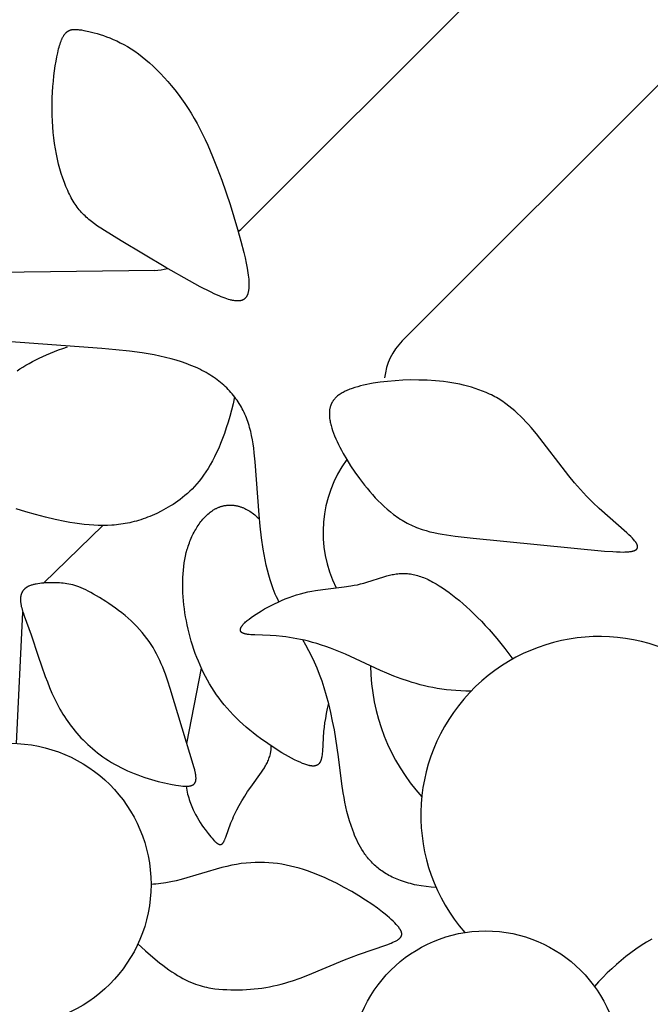
# Model space of a CAD drawing. Extents: x -184 to 191, y -175 to 161.
# Drawn here: x -49 to -46, y -164 to -160 of the extents above; entities that cross this region are included whole.
import ezdxf

# ---------------------------------------------------------------- set-up
doc = ezdxf.new("R2010")
doc.units = 0
doc.header["$MEASUREMENT"] = 0
doc.layers.add('LAYER_03', color=5, linetype='CONTINUOUS')

msp = doc.modelspace()

# ---------------------------------------------------------------- linework, layer by layer
at = {"layer": 'LAYER_03'}
for p, q in [((-43.263, -156.632), (-47.6439, -161.0129)), ((-47.0128, -161.4643), (-42.7217, -157.1733)), ((-47.9952, -161.1854), (-48.6179, -161.1925)), ((-48.4364, -162.4253), (-48.2017, -162.1968)), ((-48.5436, -163.0619), (-48.519, -162.5402)), ((-47.8106, -162.7625), (-47.8699, -163.0622))]:
    msp.add_line(p, q, dxfattribs=at)
for points in [[(-47.7746, -161.27), (-47.8144, -161.2499), (-47.8579, -161.2265), (-47.9511, -161.1734), (-48.1282, -161.0674), (-48.1948, -161.0265), (-48.2089, -161.0174), (-48.2221, -161.0085), (-48.2345, -160.9998), (-48.2461, -160.991), (-48.2517, -160.9867), (-48.257, -160.9822), (-48.2623, -160.9778), (-48.2673, -160.9733), (-48.2722, -160.9687), (-48.277, -160.964), (-48.2816, -160.9592), (-48.2862, -160.9543), (-48.2906, -160.9493), (-48.2949, -160.9442), (-48.2991, -160.9389), (-48.3032, -160.9334), (-48.3072, -160.9277), (-48.3112, -160.9219), (-48.3151, -160.9159), (-48.319, -160.9096), (-48.3227, -160.9032), (-48.3265, -160.8965), (-48.3302, -160.8896), (-48.3338, -160.8824), (-48.3374, -160.8751), (-48.3409, -160.8675), (-48.3477, -160.8518), (-48.3542, -160.8354), (-48.3604, -160.8182), (-48.3662, -160.8003), (-48.3717, -160.7818), (-48.3769, -160.7627), (-48.3816, -160.743), (-48.3859, -160.7227), (-48.3898, -160.7019), (-48.3932, -160.6807), (-48.3961, -160.659), (-48.3985, -160.637), (-48.4004, -160.6146), (-48.4017, -160.5918), (-48.4025, -160.5689), (-48.4027, -160.5459), (-48.4026, -160.523), (-48.4019, -160.5001), (-48.4009, -160.4776), (-48.3994, -160.4554), (-48.3976, -160.4337), (-48.3954, -160.4127), (-48.393, -160.3924), (-48.3902, -160.3729), (-48.3872, -160.3544), (-48.384, -160.337), (-48.3806, -160.3207), (-48.377, -160.3058), (-48.3751, -160.2989), (-48.3732, -160.2924), (-48.3713, -160.2862), (-48.3693, -160.2804), (-48.3673, -160.275), (-48.3653, -160.2699), (-48.3643, -160.2675), (-48.3632, -160.2652), (-48.3622, -160.263), (-48.3611, -160.2608), (-48.36, -160.2587), (-48.3589, -160.2568), (-48.3578, -160.2548), (-48.3567, -160.253), (-48.3556, -160.2513), (-48.3544, -160.2496), (-48.3532, -160.248), (-48.3521, -160.2465), (-48.3509, -160.245), (-48.3496, -160.2436), (-48.3484, -160.2423), (-48.3472, -160.241), (-48.3465, -160.2404), (-48.3459, -160.2399), (-48.3452, -160.2393), (-48.3446, -160.2387), (-48.3439, -160.2382), (-48.3433, -160.2377), (-48.3426, -160.2372), (-48.342, -160.2367), (-48.3413, -160.2362), (-48.3406, -160.2358), (-48.3399, -160.2353), (-48.3392, -160.2349), (-48.3386, -160.2345), (-48.3379, -160.2341), (-48.3372, -160.2337), (-48.3364, -160.2333), (-48.3357, -160.233), (-48.335, -160.2326), (-48.3343, -160.2323), (-48.3336, -160.232), (-48.3328, -160.2317), (-48.3321, -160.2314), (-48.3313, -160.2311), (-48.3306, -160.2309), (-48.3291, -160.2304), (-48.3275, -160.2299), (-48.3259, -160.2296), (-48.3243, -160.2292), (-48.3227, -160.2289), (-48.3211, -160.2287), (-48.3194, -160.2285), (-48.3177, -160.2283), (-48.316, -160.2282), (-48.3142, -160.2281), (-48.3124, -160.2281), (-48.3106, -160.2281), (-48.3088, -160.2281), (-48.3069, -160.2282), (-48.3031, -160.2284), (-48.2991, -160.2288), (-48.2951, -160.2293), (-48.2865, -160.2305), (-48.2774, -160.2322), (-48.2575, -160.2362), (-48.2468, -160.2387), (-48.2356, -160.2416), (-48.224, -160.2448), (-48.2119, -160.2485), (-48.1994, -160.2526), (-48.1866, -160.2572), (-48.1734, -160.2623), (-48.16, -160.2679), (-48.1462, -160.2742), (-48.1323, -160.281), (-48.1181, -160.2885), (-48.1038, -160.2967), (-48.0893, -160.3056), (-48.0748, -160.3152), (-48.0601, -160.3256), (-48.0454, -160.3368), (-48.0307, -160.3487), (-48.0159, -160.3613), (-48.0012, -160.3746), (-47.9866, -160.3886), (-47.9721, -160.4032), (-47.9577, -160.4185), (-47.9435, -160.4344), (-47.9295, -160.4508), (-47.9157, -160.4679), (-47.9021, -160.4855), (-47.8888, -160.5037), (-47.8758, -160.5223), (-47.8632, -160.5415), (-47.8509, -160.5611), (-47.839, -160.5812), (-47.8275, -160.6018), (-47.8164, -160.6227), (-47.8056, -160.6441), (-47.7951, -160.6658), (-47.7849, -160.6878), (-47.7655, -160.733), (-47.7471, -160.7792), (-47.7295, -160.8264), (-47.6966, -160.9232), (-47.6663, -161.0209), (-47.653, -161.0683), (-47.6415, -161.1136), (-47.6365, -161.1351), (-47.6322, -161.1558), (-47.6285, -161.1755), (-47.6255, -161.1941), (-47.6243, -161.203), (-47.6233, -161.2115), (-47.6225, -161.2198), (-47.622, -161.2277), (-47.6216, -161.2352), (-47.6215, -161.2424), (-47.6215, -161.2458), (-47.6216, -161.2492), (-47.6218, -161.2524), (-47.622, -161.2556), (-47.6222, -161.2586), (-47.6226, -161.2616), (-47.623, -161.2644), (-47.6234, -161.2672), (-47.6239, -161.2698), (-47.6245, -161.2724), (-47.6252, -161.2748), (-47.6255, -161.276), (-47.6259, -161.2772), (-47.6263, -161.2783), (-47.6267, -161.2794), (-47.6271, -161.2805), (-47.6275, -161.2816), (-47.6279, -161.2826), (-47.6284, -161.2837), (-47.6289, -161.2846), (-47.6294, -161.2856), (-47.6299, -161.2866), (-47.6304, -161.2875), (-47.6309, -161.2884), (-47.6315, -161.2893), (-47.6321, -161.2901), (-47.6327, -161.291), (-47.6333, -161.2918), (-47.6339, -161.2925), (-47.6345, -161.2933), (-47.6352, -161.294), (-47.6359, -161.2947), (-47.6365, -161.2954), (-47.6373, -161.2961), (-47.638, -161.2968), (-47.6387, -161.2974), (-47.6395, -161.298), (-47.6402, -161.2986), (-47.641, -161.2991), (-47.6418, -161.2996), (-47.6427, -161.3001), (-47.6435, -161.3006), (-47.6444, -161.3011), (-47.6452, -161.3015), (-47.6461, -161.302), (-47.647, -161.3024), (-47.6479, -161.3027), (-47.6489, -161.3031), (-47.6498, -161.3034), (-47.6508, -161.3037), (-47.6518, -161.304), (-47.6528, -161.3043), (-47.6538, -161.3045), (-47.6549, -161.3048), (-47.6559, -161.305), (-47.657, -161.3051), (-47.6581, -161.3053), (-47.6592, -161.3054), (-47.6604, -161.3056), (-47.6615, -161.3056), (-47.6627, -161.3057), (-47.6638, -161.3058), (-47.665, -161.3058), (-47.6675, -161.3058), (-47.67, -161.3057), (-47.6726, -161.3056), (-47.6753, -161.3053), (-47.678, -161.305), (-47.6808, -161.3046), (-47.6837, -161.3041), (-47.6866, -161.3036), (-47.6896, -161.3029), (-47.6927, -161.3022), (-47.6959, -161.3014), (-47.7024, -161.2996), (-47.7092, -161.2974), (-47.7164, -161.295), (-47.7238, -161.2923), (-47.7315, -161.2893), (-47.7395, -161.286), (-47.7564, -161.2785)], [(-46.732, -162.2471), (-46.2106, -162.2982), (-46.1772, -162.3007), (-46.1621, -162.3015), (-46.148, -162.302), (-46.1352, -162.3021), (-46.1292, -162.302), (-46.1236, -162.3018), (-46.1184, -162.3015), (-46.1135, -162.3011), (-46.1089, -162.3006), (-46.1068, -162.3003), (-46.1047, -162.3), (-46.1027, -162.2996), (-46.1008, -162.2993), (-46.099, -162.2989), (-46.0973, -162.2984), (-46.0956, -162.298), (-46.094, -162.2975), (-46.0925, -162.297), (-46.0911, -162.2965), (-46.0904, -162.2962), (-46.0898, -162.2959), (-46.0891, -162.2956), (-46.0885, -162.2953), (-46.0879, -162.295), (-46.0873, -162.2947), (-46.0868, -162.2944), (-46.0862, -162.2941), (-46.0857, -162.2938), (-46.0852, -162.2934), (-46.0847, -162.2931), (-46.0842, -162.2927), (-46.0838, -162.2924), (-46.0833, -162.292), (-46.0829, -162.2917), (-46.0825, -162.2913), (-46.0822, -162.2909), (-46.0818, -162.2905), (-46.0816, -162.2903), (-46.0815, -162.2901), (-46.0813, -162.2899), (-46.0812, -162.2897), (-46.081, -162.2895), (-46.0809, -162.2893), (-46.0807, -162.2891), (-46.0806, -162.2889), (-46.0804, -162.2887), (-46.0803, -162.2885), (-46.0802, -162.2883), (-46.0801, -162.2881), (-46.08, -162.2878), (-46.0798, -162.2876), (-46.0797, -162.2874), (-46.0796, -162.2872), (-46.0795, -162.287), (-46.0794, -162.2867), (-46.0794, -162.2865), (-46.0793, -162.2863), (-46.0792, -162.2861), (-46.0791, -162.2858), (-46.079, -162.2856), (-46.079, -162.2854), (-46.0789, -162.2851), (-46.0789, -162.2849), (-46.0788, -162.2847), (-46.0787, -162.2844), (-46.0787, -162.2842), (-46.0787, -162.2839), (-46.0786, -162.2837), (-46.0786, -162.2835), (-46.0786, -162.2832), (-46.0785, -162.283), (-46.0785, -162.2827), (-46.0785, -162.2825), (-46.0785, -162.282), (-46.0785, -162.2814), (-46.0785, -162.2809), (-46.0785, -162.2804), (-46.0786, -162.2799), (-46.0787, -162.2793), (-46.0787, -162.2788), (-46.0788, -162.2782), (-46.079, -162.2777), (-46.0791, -162.2771), (-46.0793, -162.2765), (-46.0794, -162.2759), (-46.0796, -162.2754), (-46.0798, -162.2748), (-46.08, -162.2742), (-46.0803, -162.2736), (-46.0805, -162.273), (-46.0808, -162.2723), (-46.0813, -162.2711), (-46.082, -162.2698), (-46.0827, -162.2685), (-46.0835, -162.2672), (-46.0843, -162.2658), (-46.0852, -162.2645), (-46.0861, -162.2631), (-46.0871, -162.2616), (-46.0882, -162.2602), (-46.0905, -162.2572), (-46.093, -162.2541), (-46.0958, -162.251), (-46.0988, -162.2477), (-46.102, -162.2443), (-46.1054, -162.2408), (-46.1128, -162.2336), (-46.121, -162.226), (-46.2314, -162.1294), (-46.2563, -162.1058), (-46.2687, -162.0935), (-46.281, -162.0809), (-46.2931, -162.0679), (-46.3051, -162.0546), (-46.3285, -162.0274), (-46.3513, -161.9995), (-46.4801, -161.8333), (-46.501, -161.8085), (-46.5116, -161.7965), (-46.5222, -161.7849), (-46.533, -161.7736), (-46.5439, -161.7627), (-46.5549, -161.7521), (-46.5662, -161.7419), (-46.5776, -161.7322), (-46.5893, -161.7228), (-46.6013, -161.7138), (-46.6074, -161.7095), (-46.6135, -161.7052), (-46.6198, -161.7011), (-46.6261, -161.6971), (-46.6325, -161.6932), (-46.639, -161.6895), (-46.6456, -161.6858), (-46.6523, -161.6823), (-46.659, -161.6789), (-46.6659, -161.6755), (-46.6798, -161.6692), (-46.694, -161.6634), (-46.7086, -161.6579), (-46.7233, -161.6529), (-46.7384, -161.6483), (-46.7536, -161.644), (-46.7691, -161.6401), (-46.7847, -161.6366), (-46.8005, -161.6335), (-46.8164, -161.6307), (-46.8325, -161.6282), (-46.8486, -161.6261), (-46.8649, -161.6243), (-46.8811, -161.6228), (-46.9138, -161.6206), (-46.9464, -161.6196), (-46.9787, -161.6195), (-47.0105, -161.6205), (-47.0415, -161.6223), (-47.0716, -161.625), (-47.1006, -161.6285), (-47.1281, -161.6327), (-47.1413, -161.635), (-47.1541, -161.6375), (-47.1664, -161.6402), (-47.1783, -161.643), (-47.1897, -161.646), (-47.2007, -161.6493), (-47.2111, -161.6527), (-47.2162, -161.6545), (-47.2211, -161.6563), (-47.2259, -161.6582), (-47.2305, -161.6602), (-47.235, -161.6622), (-47.2394, -161.6642), (-47.2437, -161.6663), (-47.2478, -161.6685), (-47.2517, -161.6708), (-47.2556, -161.673), (-47.2592, -161.6754), (-47.2628, -161.6778), (-47.2662, -161.6803), (-47.2694, -161.6828), (-47.271, -161.6841), (-47.2725, -161.6854), (-47.274, -161.6868), (-47.2754, -161.6881), (-47.2768, -161.6895), (-47.2782, -161.6908), (-47.2795, -161.6922), (-47.2808, -161.6936), (-47.2821, -161.6951), (-47.2833, -161.6965), (-47.2844, -161.698), (-47.2856, -161.6994), (-47.2867, -161.7009), (-47.2877, -161.7024), (-47.2887, -161.704), (-47.2897, -161.7055), (-47.2907, -161.7071), (-47.2916, -161.7087), (-47.2924, -161.7103), (-47.2933, -161.7119), (-47.294, -161.7135), (-47.2948, -161.7151), (-47.2955, -161.7168), (-47.2962, -161.7185), (-47.2968, -161.7202), (-47.2974, -161.7219), (-47.298, -161.7236), (-47.2985, -161.7254), (-47.299, -161.7272), (-47.2995, -161.7289), (-47.2999, -161.7307), (-47.3003, -161.7326), (-47.3007, -161.7344), (-47.301, -161.7363), (-47.3013, -161.7381), (-47.3015, -161.74), (-47.3017, -161.7419), (-47.3019, -161.7439), (-47.3021, -161.7458), (-47.3022, -161.7478), (-47.3023, -161.7518), (-47.3023, -161.7558), (-47.3022, -161.7599), (-47.3019, -161.7641), (-47.3015, -161.7684), (-47.301, -161.7728), (-47.3003, -161.7772), (-47.2996, -161.7817), (-47.2987, -161.7862), (-47.2977, -161.7909), (-47.2965, -161.7956), (-47.2953, -161.8004), (-47.2924, -161.8102), (-47.2892, -161.8203), (-47.2854, -161.8307), (-47.2812, -161.8414), (-47.2767, -161.8524), (-47.2717, -161.8636), (-47.2662, -161.875), (-47.2604, -161.8867), (-47.2542, -161.8985), (-47.2477, -161.9106), (-47.2334, -161.9351), (-47.2177, -161.9601), (-47.2007, -161.9855), (-47.1823, -162.011), (-47.1628, -162.0366), (-47.1525, -162.0493), (-47.142, -162.0619), (-47.1311, -162.0743), (-47.12, -162.0865), (-47.1086, -162.0984), (-47.0969, -162.1101), (-47.0848, -162.1214), (-47.0725, -162.1324), (-47.06, -162.1429), (-47.0471, -162.153), (-47.0405, -162.1578), (-47.0339, -162.1625), (-47.0272, -162.1671), (-47.0205, -162.1715), (-47.0136, -162.1758), (-47.0067, -162.1799), (-46.9998, -162.1839), (-46.9927, -162.1877), (-46.9856, -162.1913), (-46.9784, -162.1948), (-46.9712, -162.1981), (-46.9639, -162.2012), (-46.9565, -162.2042), (-46.949, -162.2071), (-46.9415, -162.2098), (-46.9339, -162.2124), (-46.9185, -162.2171), (-46.9029, -162.2214), (-46.887, -162.2253), (-46.8708, -162.2287), (-46.8543, -162.2318), (-46.8376, -162.2346), (-46.8034, -162.2394)], [(-48.4578, -162.7157), (-48.445, -162.7537), (-48.43, -162.7959), (-48.4216, -162.8179), (-48.4127, -162.84), (-48.4033, -162.8621), (-48.3933, -162.8839), (-48.3828, -162.905), (-48.3773, -162.9154), (-48.3716, -162.9256), (-48.3658, -162.9357), (-48.3598, -162.9456), (-48.3536, -162.9555), (-48.3473, -162.9652), (-48.3407, -162.9748), (-48.3339, -162.9843), (-48.3268, -162.9936), (-48.3196, -163.0029), (-48.3121, -163.0121), (-48.3043, -163.0212), (-48.2963, -163.0302), (-48.2881, -163.0391), (-48.2795, -163.048), (-48.2707, -163.0568), (-48.2616, -163.0655), (-48.2522, -163.074), (-48.2425, -163.0825), (-48.2325, -163.0908), (-48.2222, -163.099), (-48.2117, -163.107), (-48.2009, -163.1148), (-48.1897, -163.1225), (-48.1783, -163.13), (-48.1666, -163.1372), (-48.1546, -163.1443), (-48.1423, -163.1511), (-48.1297, -163.1577), (-48.1168, -163.164), (-48.1036, -163.17), (-48.0901, -163.1758), (-48.0765, -163.1813), (-48.0628, -163.1866), (-48.049, -163.1916), (-48.0352, -163.1963), (-48.0079, -163.2048), (-47.9813, -163.2122), (-47.956, -163.2185), (-47.9323, -163.2235), (-47.911, -163.2274), (-47.9012, -163.2289), (-47.8922, -163.2301), (-47.8838, -163.2309), (-47.8798, -163.2312), (-47.8761, -163.2314), (-47.8724, -163.2315), (-47.869, -163.2315), (-47.8657, -163.2314), (-47.8641, -163.2313), (-47.8625, -163.2312), (-47.861, -163.231), (-47.8595, -163.2309), (-47.8581, -163.2307), (-47.8567, -163.2305), (-47.8553, -163.2302), (-47.854, -163.2299), (-47.8527, -163.2296), (-47.8515, -163.2293), (-47.8503, -163.2289), (-47.8491, -163.2286), (-47.848, -163.2281), (-47.8475, -163.2279), (-47.8469, -163.2277), (-47.8464, -163.2275), (-47.8459, -163.2272), (-47.8454, -163.227), (-47.8449, -163.2267), (-47.8444, -163.2265), (-47.8439, -163.2262), (-47.8434, -163.2259), (-47.843, -163.2256), (-47.8425, -163.2253), (-47.8421, -163.225), (-47.8416, -163.2247), (-47.8412, -163.2244), (-47.8408, -163.2241), (-47.8404, -163.2237), (-47.84, -163.2234), (-47.8396, -163.223), (-47.8392, -163.2227), (-47.8388, -163.2223), (-47.8385, -163.2219), (-47.8381, -163.2216), (-47.8378, -163.2212), (-47.8375, -163.2208), (-47.8371, -163.2204), (-47.8368, -163.22), (-47.8365, -163.2195), (-47.8362, -163.2191), (-47.8359, -163.2187), (-47.8356, -163.2182), (-47.8354, -163.2178), (-47.8351, -163.2173), (-47.8349, -163.2168), (-47.8346, -163.2163), (-47.8344, -163.2159), (-47.8342, -163.2154), (-47.834, -163.2149), (-47.8338, -163.2143), (-47.8336, -163.2138), (-47.8334, -163.2133), (-47.8332, -163.2127), (-47.833, -163.2122), (-47.8329, -163.2116), (-47.8327, -163.2111), (-47.8326, -163.2105), (-47.8324, -163.2099), (-47.8322, -163.2087), (-47.832, -163.2075), (-47.8318, -163.2062), (-47.8317, -163.2049), (-47.8316, -163.2035), (-47.8315, -163.2022), (-47.8315, -163.2007), (-47.8315, -163.1993), (-47.8315, -163.1978), (-47.8316, -163.1962), (-47.8317, -163.1947), (-47.8318, -163.1931), (-47.8322, -163.1897), (-47.8327, -163.1863), (-47.8333, -163.1827), (-47.834, -163.1789), (-47.8348, -163.1751), (-47.8367, -163.1669), (-47.8391, -163.1582), (-47.9335, -162.8442), (-47.9429, -162.8153), (-47.9529, -162.787), (-47.9581, -162.7732), (-47.9636, -162.7595), (-47.9692, -162.746), (-47.9752, -162.7328), (-47.9814, -162.7197), (-47.9879, -162.7067), (-47.9949, -162.694), (-48.0021, -162.6814), (-48.0098, -162.669), (-48.0179, -162.6567), (-48.0265, -162.6447), (-48.0356, -162.6328), (-48.0452, -162.621), (-48.0554, -162.6094), (-48.0661, -162.598), (-48.0774, -162.5867), (-48.089, -162.5757), (-48.1011, -162.5649), (-48.1134, -162.5544), (-48.126, -162.5441), (-48.1387, -162.5342), (-48.1515, -162.5246), (-48.1644, -162.5153), (-48.1772, -162.5065), (-48.1898, -162.498), (-48.2145, -162.4825), (-48.2264, -162.4754), (-48.2379, -162.4689), (-48.2488, -162.4629), (-48.2593, -162.4575), (-48.2693, -162.4526), (-48.2788, -162.4482), (-48.2879, -162.4443), (-48.2967, -162.4409), (-48.3051, -162.4379), (-48.3132, -162.4352), (-48.3211, -162.433), (-48.3288, -162.431), (-48.3364, -162.4294), (-48.3438, -162.4281), (-48.3512, -162.427), (-48.3586, -162.4261), (-48.366, -162.4254), (-48.3735, -162.4249), (-48.3811, -162.4245), (-48.3968, -162.4241), (-48.4127, -162.4241), (-48.4207, -162.4244), (-48.4287, -162.4247), (-48.4366, -162.4253), (-48.4443, -162.426), (-48.4519, -162.4269), (-48.4593, -162.428), (-48.4665, -162.4292), (-48.47, -162.4299), (-48.4734, -162.4307), (-48.4767, -162.4315), (-48.4799, -162.4324), (-48.4831, -162.4333), (-48.4862, -162.4343), (-48.4891, -162.4354), (-48.492, -162.4365), (-48.4947, -162.4376), (-48.496, -162.4382), (-48.4973, -162.4389), (-48.4986, -162.4395), (-48.4998, -162.4401), (-48.501, -162.4408), (-48.5022, -162.4415), (-48.5034, -162.4422), (-48.5045, -162.4429), (-48.5056, -162.4436), (-48.5066, -162.4444), (-48.5077, -162.4451), (-48.5087, -162.4459), (-48.5096, -162.4467), (-48.5106, -162.4475), (-48.5115, -162.4483), (-48.5124, -162.4491), (-48.5133, -162.45), (-48.5141, -162.4509), (-48.5149, -162.4517), (-48.5157, -162.4526), (-48.5165, -162.4535), (-48.5172, -162.4544), (-48.5179, -162.4554), (-48.5186, -162.4563), (-48.5193, -162.4573), (-48.5199, -162.4582), (-48.5205, -162.4592), (-48.5211, -162.4602), (-48.5217, -162.4612), (-48.5222, -162.4622), (-48.5227, -162.4633), (-48.5232, -162.4643), (-48.5237, -162.4654), (-48.5241, -162.4664), (-48.5245, -162.4675), (-48.5249, -162.4686), (-48.5253, -162.4697), (-48.5256, -162.4708), (-48.526, -162.472), (-48.5263, -162.4731), (-48.5265, -162.4743), (-48.5268, -162.4754), (-48.527, -162.4766), (-48.5273, -162.4778), (-48.5275, -162.479), (-48.5276, -162.4802), (-48.5279, -162.4827), (-48.5281, -162.4851), (-48.5283, -162.4877), (-48.5283, -162.4903), (-48.5283, -162.4929), (-48.5282, -162.4955), (-48.528, -162.4982), (-48.5278, -162.501), (-48.5275, -162.5037), (-48.5271, -162.5066), (-48.5267, -162.5094), (-48.5262, -162.5123), (-48.525, -162.5181), (-48.5236, -162.5241), (-48.522, -162.5301), (-48.5202, -162.5363), (-48.5183, -162.5425), (-48.514, -162.5551), (-48.4861, -162.6303)]]:
    msp.add_lwpolyline(points, close=True, dxfattribs=at)
for points in [[(-47.5025, -162.4993), (-47.5073, -162.4896), (-47.5121, -162.4796), (-47.5167, -162.4693), (-47.5212, -162.4587), (-47.5256, -162.4478), (-47.5298, -162.4365), (-47.5338, -162.4248), (-47.5377, -162.4128), (-47.5431, -162.3941), (-47.5481, -162.3747), (-47.5528, -162.3545), (-47.5571, -162.3336), (-47.5611, -162.3122), (-47.5647, -162.2904), (-47.5712, -162.2456), (-47.5766, -162.2), (-47.5811, -162.1543), (-47.5966, -161.9448), (-47.6003, -161.9082), (-47.6024, -161.8905), (-47.6049, -161.8733), (-47.6077, -161.8563), (-47.6109, -161.8398), (-47.6145, -161.8237), (-47.6165, -161.8157), (-47.6187, -161.8079), (-47.6209, -161.8001), (-47.6233, -161.7924), (-47.6258, -161.7848), (-47.6285, -161.7773), (-47.6313, -161.7699), (-47.6343, -161.7625), (-47.6374, -161.7552), (-47.6407, -161.7481), (-47.6442, -161.741), (-47.6478, -161.7339), (-47.6516, -161.727), (-47.6555, -161.7202), (-47.6596, -161.7134), (-47.6638, -161.7068), (-47.6682, -161.7002), (-47.6728, -161.6938), (-47.6775, -161.6874), (-47.6824, -161.6811), (-47.6875, -161.6749), (-47.6927, -161.6688), (-47.6981, -161.6628), (-47.7037, -161.6569), (-47.7094, -161.6512), (-47.7153, -161.6455), (-47.7214, -161.6399), (-47.7277, -161.6344), (-47.7341, -161.629), (-47.7407, -161.6237), (-47.7475, -161.6186), (-47.7544, -161.6135), (-47.7615, -161.6086), (-47.7688, -161.6037), (-47.7763, -161.599), (-47.7839, -161.5944), (-47.7918, -161.5898), (-47.7998, -161.5854), (-47.808, -161.5812), (-47.8163, -161.577), (-47.8249, -161.5729), (-47.8336, -161.569), (-47.8516, -161.5614), (-47.8703, -161.5543), (-47.8897, -161.5476), (-47.9099, -161.5413), (-47.9307, -161.5354), (-47.9523, -161.5299), (-47.9745, -161.5248), (-47.9975, -161.5201), (-48.0211, -161.5158), (-48.0454, -161.5118), (-48.0961, -161.5049), (-48.1496, -161.4993), (-48.2058, -161.495), (-49.3779, -161.4083)], [(-48.5416, -161.5832), (-48.5303, -161.5757), (-48.5186, -161.5683), (-48.5065, -161.561), (-48.494, -161.5538), (-48.481, -161.5466), (-48.4676, -161.5396), (-48.4538, -161.5327), (-48.4395, -161.5259), (-48.4246, -161.5192), (-48.4093, -161.5127), (-48.3934, -161.5063), (-48.3769, -161.5001), (-48.3599, -161.494), (-48.3423, -161.4881)], [(-47.6781, -161.6867), (-47.6842, -161.7135), (-47.6906, -161.7392), (-47.6972, -161.7638), (-47.7041, -161.7874), (-47.7112, -161.8099), (-47.7185, -161.8314), (-47.726, -161.8519), (-47.7337, -161.8714), (-47.7416, -161.89), (-47.7497, -161.9078), (-47.7579, -161.9247), (-47.7663, -161.9407), (-47.7749, -161.9559), (-47.7835, -161.9704), (-47.7923, -161.9841), (-47.8012, -161.997), (-47.8103, -162.0093), (-47.8194, -162.0209), (-47.8286, -162.0319), (-47.8378, -162.0423), (-47.8471, -162.0521), (-47.8565, -162.0613), (-47.8659, -162.07), (-47.8754, -162.0783), (-47.8849, -162.086), (-47.8944, -162.0934), (-47.9038, -162.1003), (-47.9133, -162.1068), (-47.9228, -162.113), (-47.9322, -162.1189), (-47.9416, -162.1245), (-47.9509, -162.1299), (-47.9694, -162.1398), (-47.9877, -162.1489), (-47.9968, -162.1531), (-48.0058, -162.1571), (-48.0148, -162.1608), (-48.0238, -162.1644), (-48.0327, -162.1678), (-48.0416, -162.1709), (-48.0505, -162.1739), (-48.0593, -162.1766), (-48.0681, -162.1792), (-48.077, -162.1816), (-48.0858, -162.1838), (-48.0946, -162.1858), (-48.1034, -162.1876), (-48.1122, -162.1892), (-48.121, -162.1907), (-48.1298, -162.192), (-48.1387, -162.1932), (-48.1475, -162.1942), (-48.1564, -162.195), (-48.1653, -162.1957), (-48.1831, -162.1965), (-48.2011, -162.1968), (-48.2193, -162.1966), (-48.2377, -162.1958), (-48.2562, -162.1945), (-48.275, -162.1927), (-48.294, -162.1905), (-48.3131, -162.1878), (-48.3323, -162.1848), (-48.3516, -162.1813), (-48.3905, -162.1734), (-48.4294, -162.1641), (-48.4683, -162.1538), (-48.5069, -162.1426), (-48.5451, -162.1307)], [(-47.3052, -162.9024), (-47.3103, -162.9232), (-47.3146, -162.9432), (-47.3181, -162.9622), (-47.3209, -162.9804), (-47.3231, -162.9976), (-47.3248, -163.014), (-47.33, -163.0929), (-47.3308, -163.1029), (-47.3313, -163.1075), (-47.3319, -163.1119), (-47.3326, -163.116), (-47.3329, -163.118), (-47.3333, -163.1199), (-47.3338, -163.1218), (-47.3342, -163.1236), (-47.3347, -163.1253), (-47.3352, -163.127), (-47.3357, -163.1286), (-47.3363, -163.1302), (-47.3369, -163.1317), (-47.3375, -163.1331), (-47.3378, -163.1339), (-47.3382, -163.1345), (-47.3385, -163.1352), (-47.3389, -163.1359), (-47.3392, -163.1365), (-47.3396, -163.1372), (-47.34, -163.1378), (-47.3404, -163.1384), (-47.3408, -163.139), (-47.3412, -163.1395), (-47.3416, -163.1401), (-47.342, -163.1406), (-47.3424, -163.1412), (-47.3429, -163.1417), (-47.3433, -163.1422), (-47.3438, -163.1427), (-47.3442, -163.1432), (-47.3447, -163.1436), (-47.3452, -163.1441), (-47.3457, -163.1445), (-47.3462, -163.1449), (-47.3467, -163.1454), (-47.3472, -163.1458), (-47.3477, -163.1461), (-47.3482, -163.1465), (-47.3488, -163.1469), (-47.3493, -163.1472), (-47.3499, -163.1475), (-47.3504, -163.1478), (-47.351, -163.1481), (-47.3516, -163.1484), (-47.3522, -163.1487), (-47.3528, -163.149), (-47.3534, -163.1492), (-47.354, -163.1495), (-47.3546, -163.1497), (-47.3553, -163.1499), (-47.3559, -163.1501), (-47.3566, -163.1503), (-47.3572, -163.1504), (-47.3579, -163.1506), (-47.3586, -163.1507), (-47.3592, -163.1509), (-47.3599, -163.151), (-47.3606, -163.1511), (-47.3614, -163.1512), (-47.3621, -163.1513), (-47.3628, -163.1514), (-47.3643, -163.1515), (-47.3658, -163.1515), (-47.3674, -163.1515), (-47.369, -163.1515), (-47.3706, -163.1514), (-47.3723, -163.1512), (-47.374, -163.151), (-47.3758, -163.1508), (-47.3775, -163.1505), (-47.3794, -163.1502), (-47.3812, -163.1498), (-47.3831, -163.1494), (-47.387, -163.1484), (-47.3911, -163.1472), (-47.3953, -163.1459), (-47.3996, -163.1444), (-47.4041, -163.1427), (-47.4088, -163.1408), (-47.4186, -163.1366), (-47.4291, -163.1317), (-47.4402, -163.1262), (-47.4519, -163.1201), (-47.4642, -163.1134), (-47.4903, -163.0984), (-47.5179, -163.0814), (-47.5465, -163.0626), (-47.5755, -163.0421), (-47.5899, -163.0313), (-47.6043, -163.0202), (-47.6185, -163.0088), (-47.6325, -162.9971), (-47.6461, -162.9852), (-47.6594, -162.973), (-47.6722, -162.9606), (-47.6846, -162.948), (-47.6966, -162.9352), (-47.7081, -162.9222), (-47.7192, -162.909), (-47.7299, -162.8957), (-47.7402, -162.8821), (-47.7501, -162.8683), (-47.7596, -162.8543), (-47.7687, -162.8401), (-47.7775, -162.8258), (-47.7858, -162.8112), (-47.7938, -162.7965), (-47.8015, -162.7816), (-47.8088, -162.7665), (-47.8157, -162.7512), (-47.8223, -162.7357), (-47.8286, -162.7201), (-47.8345, -162.7043), (-47.8401, -162.6884), (-47.8453, -162.6724), (-47.8503, -162.6564), (-47.8549, -162.6402), (-47.8591, -162.624), (-47.863, -162.6078), (-47.8666, -162.5916), (-47.8699, -162.5754), (-47.8728, -162.5592), (-47.8754, -162.5431), (-47.8777, -162.5271), (-47.8796, -162.5111), (-47.8812, -162.4953), (-47.8825, -162.4796), (-47.8835, -162.4641), (-47.8841, -162.4486), (-47.8843, -162.4334), (-47.8843, -162.4183), (-47.8838, -162.4034), (-47.883, -162.3887), (-47.8818, -162.3741), (-47.8802, -162.3598), (-47.8783, -162.3457), (-47.8759, -162.3318), (-47.8732, -162.3181), (-47.87, -162.3046), (-47.8664, -162.2914), (-47.8645, -162.2849), (-47.8624, -162.2785), (-47.8603, -162.2721), (-47.858, -162.2658), (-47.8556, -162.2595), (-47.8532, -162.2533), (-47.8506, -162.2472), (-47.8479, -162.2412), (-47.8451, -162.2352), (-47.8422, -162.2294), (-47.8392, -162.2236), (-47.8361, -162.218), (-47.8329, -162.2124), (-47.8297, -162.207), (-47.8263, -162.2016), (-47.8229, -162.1964), (-47.8194, -162.1913), (-47.8158, -162.1863), (-47.8121, -162.1815), (-47.8083, -162.1768), (-47.8044, -162.1722), (-47.8005, -162.1678), (-47.7965, -162.1635), (-47.7925, -162.1594), (-47.7883, -162.1555), (-47.7841, -162.1517), (-47.7799, -162.148), (-47.7755, -162.1446), (-47.7711, -162.1413), (-47.7667, -162.1382), (-47.7644, -162.1367), (-47.7622, -162.1353), (-47.7599, -162.1339), (-47.7576, -162.1325), (-47.7553, -162.1312), (-47.753, -162.13), (-47.7507, -162.1288), (-47.7483, -162.1277), (-47.746, -162.1266), (-47.7436, -162.1255), (-47.7412, -162.1246), (-47.7388, -162.1236), (-47.7364, -162.1227), (-47.734, -162.1219), (-47.7316, -162.1211), (-47.7292, -162.1204), (-47.7267, -162.1198), (-47.7243, -162.1191), (-47.7218, -162.1186), (-47.7194, -162.1181), (-47.7169, -162.1176), (-47.7144, -162.1172), (-47.7119, -162.1169), (-47.7094, -162.1166), (-47.7069, -162.1163), (-47.7044, -162.1161), (-47.7019, -162.116), (-47.6994, -162.1159), (-47.6968, -162.1159), (-47.6943, -162.1159), (-47.6918, -162.116), (-47.6892, -162.1161), (-47.6867, -162.1162), (-47.6841, -162.1165), (-47.6816, -162.1168), (-47.679, -162.1171), (-47.6765, -162.1175), (-47.6739, -162.1179), (-47.6714, -162.1184), (-47.6688, -162.1189), (-47.6662, -162.1195), (-47.6637, -162.1202), (-47.6611, -162.1208), (-47.6586, -162.1216), (-47.656, -162.1224), (-47.6535, -162.1232), (-47.6509, -162.1241), (-47.6483, -162.1251), (-47.6458, -162.1261), (-47.6433, -162.1271), (-47.6382, -162.1294), (-47.6331, -162.1319), (-47.6281, -162.1345), (-47.6231, -162.1374), (-47.6181, -162.1405), (-47.6131, -162.1438), (-47.6082, -162.1472), (-47.6033, -162.1509), (-47.5984, -162.1548), (-47.5936, -162.1589), (-47.5888, -162.1632), (-47.5841, -162.1676), (-47.5795, -162.1723)], [(-46.7402, -162.8543), (-46.7606, -162.854), (-46.7805, -162.8533), (-46.8, -162.8521), (-46.819, -162.8504), (-46.8377, -162.8484), (-46.8559, -162.846), (-46.8737, -162.8432), (-46.8912, -162.8401), (-46.9082, -162.8366), (-46.9249, -162.8329), (-46.9413, -162.8288), (-46.9572, -162.8245), (-46.9729, -162.82), (-46.9882, -162.8153), (-47.0178, -162.8052), (-47.0462, -162.7946), (-47.0734, -162.7835), (-47.0995, -162.7721), (-47.2376, -162.708), (-47.2581, -162.6993), (-47.2779, -162.6913), (-47.2972, -162.684), (-47.3159, -162.6773), (-47.334, -162.6713), (-47.3516, -162.6658), (-47.3686, -162.6609), (-47.3851, -162.6565), (-47.4011, -162.6525), (-47.4167, -162.6491), (-47.4317, -162.646), (-47.4464, -162.6434), (-47.4606, -162.6412), (-47.4744, -162.6392), (-47.4877, -162.6376), (-47.5134, -162.6352), (-47.5373, -162.6336), (-47.5979, -162.6313), (-47.6138, -162.6304), (-47.6209, -162.6297), (-47.6242, -162.6294), (-47.6274, -162.6289), (-47.6304, -162.6285), (-47.6332, -162.6279), (-47.6359, -162.6274), (-47.6372, -162.627), (-47.6385, -162.6267), (-47.6397, -162.6264), (-47.6408, -162.626), (-47.6419, -162.6256), (-47.643, -162.6252), (-47.644, -162.6248), (-47.645, -162.6243), (-47.646, -162.6239), (-47.6469, -162.6234), (-47.6473, -162.6232), (-47.6477, -162.6229), (-47.6482, -162.6227), (-47.6486, -162.6224), (-47.649, -162.6222), (-47.6493, -162.6219), (-47.6497, -162.6216), (-47.6501, -162.6214), (-47.6504, -162.6211), (-47.6508, -162.6208), (-47.6511, -162.6205), (-47.6514, -162.6202), (-47.6517, -162.62), (-47.652, -162.6197), (-47.6523, -162.6194), (-47.6525, -162.619), (-47.6528, -162.6187), (-47.653, -162.6184), (-47.6533, -162.6181), (-47.6535, -162.6178), (-47.6537, -162.6174), (-47.6539, -162.6171), (-47.6541, -162.6168), (-47.6543, -162.6164), (-47.6544, -162.6161), (-47.6546, -162.6157), (-47.6547, -162.6154), (-47.6549, -162.615), (-47.655, -162.6147), (-47.6551, -162.6143), (-47.6552, -162.6139), (-47.6553, -162.6135), (-47.6553, -162.6132), (-47.6554, -162.6128), (-47.6555, -162.6124), (-47.6555, -162.612), (-47.6555, -162.6116), (-47.6555, -162.6112), (-47.6555, -162.6108), (-47.6555, -162.6104), (-47.6555, -162.6099), (-47.6554, -162.6095), (-47.6554, -162.6091), (-47.6553, -162.6087), (-47.6553, -162.6082), (-47.6552, -162.6078), (-47.6551, -162.6073), (-47.655, -162.6069), (-47.6548, -162.6064), (-47.6547, -162.606), (-47.6546, -162.6055), (-47.6544, -162.605), (-47.6542, -162.6046), (-47.654, -162.6041), (-47.6538, -162.6036), (-47.6536, -162.6031), (-47.6534, -162.6026), (-47.6532, -162.6021), (-47.6527, -162.6011), (-47.6521, -162.6001), (-47.6515, -162.5991), (-47.6508, -162.598), (-47.6501, -162.5969), (-47.6493, -162.5958), (-47.6485, -162.5947), (-47.6476, -162.5936), (-47.6467, -162.5924), (-47.6457, -162.5912), (-47.6447, -162.59), (-47.6425, -162.5876), (-47.64, -162.5851), (-47.6373, -162.5825), (-47.6345, -162.5798), (-47.6313, -162.577), (-47.628, -162.5742), (-47.6206, -162.5683), (-47.6124, -162.5621), (-47.6032, -162.5556), (-47.5933, -162.5489), (-47.5826, -162.5421), (-47.5712, -162.5352), (-47.5591, -162.5282), (-47.5465, -162.5212), (-47.5334, -162.5143), (-47.5199, -162.5075), (-47.5059, -162.5009), (-47.4917, -162.4945), (-47.4771, -162.4883), (-47.4623, -162.4826), (-47.4474, -162.4772), (-47.4324, -162.4722), (-47.4174, -162.4677), (-47.4023, -162.4638), (-47.3873, -162.4603), (-47.3724, -162.4573), (-47.3575, -162.4547), (-47.3281, -162.4503), (-47.2432, -162.4404), (-47.2164, -162.4366), (-47.2034, -162.4343), (-47.1907, -162.4318), (-47.1782, -162.4289), (-47.166, -162.4256), (-47.154, -162.4222), (-47.0857, -162.4005), (-47.0747, -162.3973), (-47.0637, -162.3944), (-47.0583, -162.3931), (-47.0528, -162.3919), (-47.0473, -162.3908), (-47.0419, -162.3898), (-47.0364, -162.389), (-47.0309, -162.3883), (-47.0254, -162.3877), (-47.0199, -162.3873), (-47.0143, -162.387), (-47.0088, -162.3869), (-47.0032, -162.387), (-46.9976, -162.3873), (-46.992, -162.3877), (-46.9863, -162.3884), (-46.9806, -162.3891), (-46.9749, -162.3901), (-46.9691, -162.3912), (-46.9634, -162.3925), (-46.9576, -162.394), (-46.9517, -162.3957), (-46.9458, -162.3975), (-46.9399, -162.3994), (-46.934, -162.4016), (-46.928, -162.4039), (-46.922, -162.4064), (-46.9159, -162.409), (-46.9099, -162.4118), (-46.9037, -162.4148), (-46.8976, -162.4179), (-46.8913, -162.4212), (-46.8788, -162.4283), (-46.8661, -162.436), (-46.8532, -162.4443), (-46.8401, -162.4532), (-46.8268, -162.4628), (-46.8133, -162.4729), (-46.7997, -162.4837), (-46.7858, -162.4951), (-46.7717, -162.5071), (-46.7574, -162.5197), (-46.743, -162.533), (-46.7284, -162.547), (-46.7136, -162.5616), (-46.6987, -162.577), (-46.6836, -162.5931), (-46.6684, -162.6099), (-46.6375, -162.6457), (-46.6062, -162.6847), (-46.5745, -162.7269)], [(-46.8782, -163.634), (-46.8987, -163.6323), (-46.9184, -163.63), (-46.9372, -163.6273), (-46.9552, -163.624), (-46.9639, -163.6222), (-46.9724, -163.6202), (-46.9807, -163.6182), (-46.9887, -163.616), (-46.9966, -163.6138), (-47.0043, -163.6114), (-47.0119, -163.6089), (-47.0192, -163.6063), (-47.0263, -163.6036), (-47.0333, -163.6008), (-47.0401, -163.5979), (-47.0467, -163.5949), (-47.0532, -163.5918), (-47.0594, -163.5887), (-47.0656, -163.5854), (-47.0715, -163.5821), (-47.0773, -163.5787), (-47.083, -163.5752), (-47.0884, -163.5716), (-47.0938, -163.5679), (-47.099, -163.5642), (-47.104, -163.5604), (-47.1089, -163.5565), (-47.1137, -163.5526), (-47.1183, -163.5486), (-47.1228, -163.5446), (-47.1271, -163.5405), (-47.1314, -163.5363), (-47.1355, -163.5321), (-47.1395, -163.5278), (-47.1433, -163.5235), (-47.1471, -163.5191), (-47.1507, -163.5147), (-47.1542, -163.5102), (-47.1576, -163.5057), (-47.1609, -163.5012), (-47.1642, -163.4966), (-47.1673, -163.492), (-47.1732, -163.4827), (-47.1787, -163.4733), (-47.184, -163.4639), (-47.1888, -163.4543), (-47.1934, -163.4447), (-47.1978, -163.4351), (-47.2018, -163.4255), (-47.2057, -163.4159), (-47.2093, -163.4063), (-47.216, -163.3873), (-47.2221, -163.3684), (-47.2275, -163.3498), (-47.2323, -163.3312), (-47.2366, -163.3129), (-47.2405, -163.2946), (-47.2439, -163.2765), (-47.247, -163.2584), (-47.2524, -163.2225), (-47.2657, -163.1154), (-47.2763, -163.0438), (-47.2824, -163.0082), (-47.2892, -162.9731), (-47.2966, -162.9386), (-47.3046, -162.9049), (-47.3132, -162.8723), (-47.3225, -162.841), (-47.3313, -162.8142), (-47.3407, -162.7885), (-47.3505, -162.7637), (-47.3609, -162.7398), (-47.3718, -162.7167), (-47.3833, -162.6943), (-47.3953, -162.6724), (-47.4079, -162.651)], [(-47.8708, -163.2315), (-47.8695, -163.2395), (-47.8681, -163.2473), (-47.8664, -163.2551), (-47.8647, -163.2626), (-47.8627, -163.2701), (-47.8606, -163.2774), (-47.8584, -163.2846), (-47.8561, -163.2917), (-47.8536, -163.2986), (-47.851, -163.3054), (-47.8483, -163.312), (-47.8456, -163.3185), (-47.8427, -163.3249), (-47.8397, -163.3311), (-47.8337, -163.3432), (-47.8274, -163.3547), (-47.8209, -163.3656), (-47.8144, -163.376), (-47.8079, -163.3858), (-47.8015, -163.395), (-47.7952, -163.4037), (-47.7833, -163.4193), (-47.7726, -163.4325), (-47.7678, -163.4382), (-47.7632, -163.4434), (-47.7589, -163.4479), (-47.7569, -163.45), (-47.7549, -163.4519), (-47.753, -163.4536), (-47.7512, -163.4552), (-47.7503, -163.456), (-47.7494, -163.4567), (-47.7485, -163.4573), (-47.7476, -163.458), (-47.7468, -163.4586), (-47.7459, -163.4591), (-47.7451, -163.4597), (-47.7443, -163.4601), (-47.7435, -163.4606), (-47.7427, -163.461), (-47.7419, -163.4614), (-47.7416, -163.4615), (-47.7412, -163.4617), (-47.7408, -163.4618), (-47.7404, -163.462), (-47.7401, -163.4621), (-47.7397, -163.4622), (-47.7393, -163.4623), (-47.739, -163.4624), (-47.7386, -163.4625), (-47.7383, -163.4626), (-47.7379, -163.4627), (-47.7375, -163.4628), (-47.7372, -163.4628), (-47.7368, -163.4629), (-47.7365, -163.4629), (-47.7362, -163.4629), (-47.7358, -163.463), (-47.7355, -163.463), (-47.7351, -163.463), (-47.7348, -163.463), (-47.7345, -163.4629), (-47.7342, -163.4629), (-47.7338, -163.4629), (-47.7335, -163.4628), (-47.7332, -163.4628), (-47.7329, -163.4627), (-47.7325, -163.4626), (-47.7322, -163.4625), (-47.7319, -163.4624), (-47.7316, -163.4623), (-47.7313, -163.4622), (-47.731, -163.4621), (-47.7307, -163.462), (-47.7304, -163.4618), (-47.7301, -163.4617), (-47.7298, -163.4615), (-47.7295, -163.4613), (-47.7292, -163.4611), (-47.7289, -163.4609), (-47.7286, -163.4607), (-47.7283, -163.4605), (-47.728, -163.4603), (-47.7277, -163.4601), (-47.7274, -163.4598), (-47.7271, -163.4596), (-47.7269, -163.4593), (-47.7266, -163.4591), (-47.7263, -163.4588), (-47.726, -163.4585), (-47.7257, -163.4582), (-47.7255, -163.4579), (-47.7252, -163.4576), (-47.7246, -163.4569), (-47.7241, -163.4562), (-47.7235, -163.4555), (-47.723, -163.4547), (-47.7225, -163.4539), (-47.7219, -163.4531), (-47.7214, -163.4522), (-47.7209, -163.4513), (-47.7204, -163.4503), (-47.7193, -163.4483), (-47.7183, -163.4462), (-47.7173, -163.4439), (-47.7152, -163.439), (-47.7131, -163.4337), (-47.6929, -163.3774), (-47.6896, -163.3691), (-47.686, -163.3607), (-47.6822, -163.3521), (-47.6781, -163.3434), (-47.6693, -163.3257), (-47.6596, -163.3076), (-47.6492, -163.2895), (-47.6382, -163.2712), (-47.6266, -163.2531), (-47.6145, -163.2353), (-47.5714, -163.1757), (-47.5657, -163.1672), (-47.5603, -163.1587), (-47.5577, -163.1544), (-47.5552, -163.15), (-47.5528, -163.1457), (-47.5505, -163.1412), (-47.5482, -163.1368), (-47.5462, -163.1322), (-47.5442, -163.1276), (-47.5424, -163.123), (-47.5407, -163.1182), (-47.5391, -163.1134), (-47.5377, -163.1086), (-47.5364, -163.1036), (-47.5359, -163.1011), (-47.5354, -163.0986), (-47.5349, -163.096), (-47.5344, -163.0934), (-47.534, -163.0908), (-47.5337, -163.0882), (-47.5334, -163.0855), (-47.5331, -163.0829), (-47.5329, -163.0802), (-47.5328, -163.0774), (-47.5327, -163.0747), (-47.5326, -163.0719)], [(-48.0622, -163.857), (-48.032, -163.885), (-48.0035, -163.9098), (-47.9767, -163.9318), (-47.9638, -163.9417), (-47.9513, -163.951), (-47.9392, -163.9597), (-47.9274, -163.9677), (-47.9159, -163.9752), (-47.9047, -163.9821), (-47.8938, -163.9884), (-47.8832, -163.9943), (-47.8729, -163.9996), (-47.8628, -164.0045), (-47.8529, -164.0089), (-47.8433, -164.013), (-47.8339, -164.0166), (-47.8247, -164.0198), (-47.8157, -164.0227), (-47.8068, -164.0253), (-47.7981, -164.0275), (-47.7896, -164.0295), (-47.7811, -164.0312), (-47.7728, -164.0327), (-47.7646, -164.0339), (-47.7565, -164.035), (-47.7405, -164.0366), (-47.7246, -164.0378), (-47.7089, -164.0387), (-47.6932, -164.0392), (-47.6776, -164.0395), (-47.662, -164.0394), (-47.6465, -164.0391), (-47.6311, -164.0384), (-47.6157, -164.0374), (-47.6003, -164.036), (-47.585, -164.0344), (-47.5697, -164.0324), (-47.5545, -164.03), (-47.5393, -164.0273), (-47.5241, -164.0242), (-47.5089, -164.0208), (-47.4937, -164.017), (-47.4785, -164.0128), (-47.4633, -164.0083), (-47.4482, -164.0034), (-47.4179, -163.9928), (-47.3878, -163.9813), (-47.2416, -163.9206), (-47.1868, -163.8999), (-47.0736, -163.8603), (-47.0571, -163.8539), (-47.0499, -163.8508), (-47.0433, -163.8478), (-47.0402, -163.8463), (-47.0374, -163.8448), (-47.0347, -163.8433), (-47.0321, -163.8418), (-47.0298, -163.8403), (-47.0287, -163.8396), (-47.0276, -163.8388), (-47.0266, -163.838), (-47.0256, -163.8373), (-47.0246, -163.8365), (-47.0237, -163.8357), (-47.0229, -163.835), (-47.0221, -163.8342), (-47.0213, -163.8334), (-47.0206, -163.8326), (-47.0199, -163.8318), (-47.0195, -163.8314), (-47.0192, -163.831), (-47.0189, -163.8306), (-47.0186, -163.8302), (-47.0183, -163.8298), (-47.0181, -163.8294), (-47.0178, -163.829), (-47.0175, -163.8285), (-47.0173, -163.8281), (-47.0171, -163.8277), (-47.0169, -163.8273), (-47.0166, -163.8269), (-47.0164, -163.8264), (-47.0163, -163.826), (-47.0161, -163.8256), (-47.0159, -163.8251), (-47.0158, -163.8247), (-47.0156, -163.8243), (-47.0155, -163.8238), (-47.0154, -163.8234), (-47.0152, -163.8229), (-47.0151, -163.8225), (-47.0151, -163.822), (-47.015, -163.8216), (-47.0149, -163.8211), (-47.0149, -163.8207), (-47.0148, -163.8202), (-47.0148, -163.8197), (-47.0147, -163.8193), (-47.0147, -163.8188), (-47.0147, -163.8183), (-47.0147, -163.8179), (-47.0148, -163.8174), (-47.0148, -163.8169), (-47.0148, -163.8164), (-47.0149, -163.8159), (-47.0149, -163.8154), (-47.015, -163.8149), (-47.0151, -163.8144), (-47.0152, -163.8139), (-47.0153, -163.8134), (-47.0154, -163.8129), (-47.0156, -163.8124), (-47.0157, -163.8118), (-47.016, -163.8108), (-47.0164, -163.8097), (-47.0168, -163.8086), (-47.0172, -163.8075), (-47.0177, -163.8064), (-47.0182, -163.8053), (-47.0188, -163.8041), (-47.0194, -163.8029), (-47.0201, -163.8017), (-47.0208, -163.8005), (-47.0216, -163.7993), (-47.0232, -163.7968), (-47.025, -163.7942), (-47.027, -163.7915), (-47.0292, -163.7887), (-47.0315, -163.7859), (-47.034, -163.7829), (-47.0367, -163.7799), (-47.0426, -163.7737), (-47.0491, -163.7673), (-47.0562, -163.7605), (-47.0639, -163.7536), (-47.0723, -163.7464), (-47.0812, -163.739), (-47.0907, -163.7315), (-47.1114, -163.7158), (-47.1342, -163.6997), (-47.1589, -163.6831), (-47.1854, -163.6663), (-47.2136, -163.6494), (-47.2432, -163.6328), (-47.2741, -163.6167), (-47.3059, -163.6013), (-47.3221, -163.594), (-47.3385, -163.5869), (-47.3551, -163.5802), (-47.3717, -163.5738), (-47.3885, -163.5679), (-47.4053, -163.5623), (-47.4222, -163.5571), (-47.4391, -163.5525), (-47.4561, -163.5483), (-47.4732, -163.5446), (-47.4904, -163.5414), (-47.5077, -163.5388), (-47.5251, -163.5367), (-47.5426, -163.5352), (-47.5603, -163.5342), (-47.5782, -163.5339), (-47.5963, -163.5341), (-47.6145, -163.535), (-47.633, -163.5366), (-47.6517, -163.5388), (-47.6706, -163.5417), (-47.6898, -163.5453), (-47.7092, -163.5496), (-47.7289, -163.5545), (-47.8906, -163.6015), (-47.9109, -163.6065), (-47.931, -163.6111), (-47.9511, -163.6149), (-47.961, -163.6165), (-47.971, -163.6179), (-47.9808, -163.6191), (-47.9906, -163.6201), (-48.0004, -163.6208), (-48.0101, -163.6212)], [(-46.0227, -163.838), (-46.0438, -163.8507), (-46.0646, -163.864), (-46.0851, -163.8779), (-46.1051, -163.8924), (-46.1247, -163.9074), (-46.1439, -163.9229), (-46.1627, -163.939), (-46.1811, -163.9556), (-46.1989, -163.9726), (-46.2163, -163.9901), (-46.2333, -164.0082), (-46.2497, -164.0266)]]:
    msp.add_lwpolyline(points, dxfattribs=at)
for centre, radius in [((-28.9222, -142.8325), 30.6183), ((-28.9222, -142.8325), 18.7537), ((-48.57, -163.6212), 0.5599), ((-46.6818, -164.3388), 0.5331)]:
    msp.add_circle(centre, radius, dxfattribs=at)
for centre, radius, start, end in [((-48.0724, -160.5843), 0.6061, 312.4589, 315), ((-48.0724, -160.5843), 0.6061, 277.3204, 282.1156), ((-46.8404, -161.6367), 0.2438, 135, 173.9676), ((-46.8337, -162.2248), 0.4935, 144.0779, 206.3983), ((-46.23, -163.3466), 0.709, 328.069, 221.0415), ((-46.3532, -162.7463), 0.7852, 180.579, 222.1613)]:
    msp.add_arc(centre, radius, start, end, dxfattribs=at)

doc.saveas('drawing.dxf')
